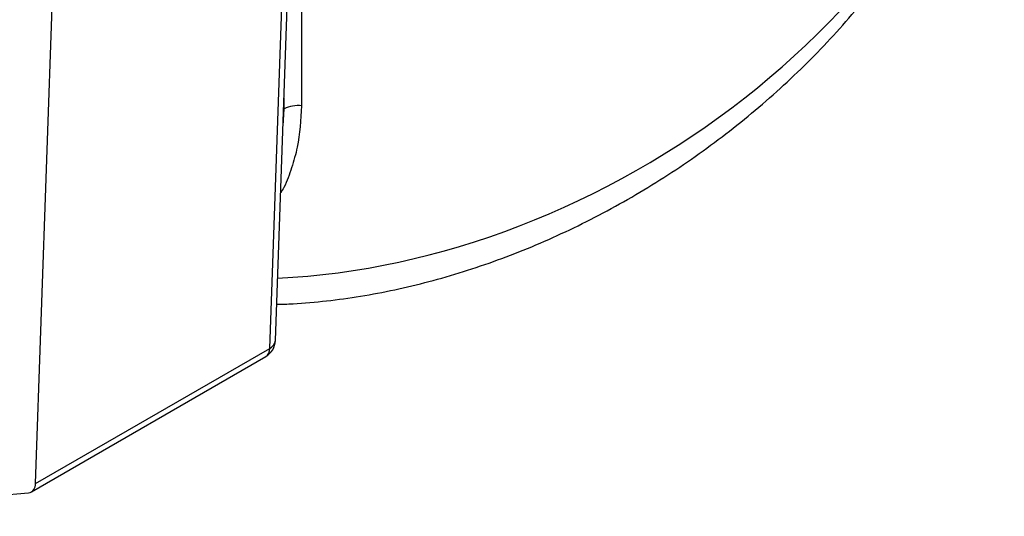
# Model space of a CAD drawing. Units: inches. Extents: x 0.2 to 10.8, y 0.2 to 8.3.
# Drawn here: x 1.5 to 2.5, y 5 to 5.5 of the extents above; entities that cross this region are included whole.
import ezdxf

# ---------------------------------------------------------------- set-up
doc = ezdxf.new("R2010")
doc.units = ezdxf.units.IN
doc.header["$MEASUREMENT"] = 0

msp = doc.modelspace()

# ---------------------------------------------------------------- linework, layer by layer
at = {"color": 7, "linetype": 'Continuous', "lineweight": 25}
for p, q in [((1.50612, 5.0429), (1.52472, 5.56841)), ((1.74851, 5.18748), (1.76163, 5.5582)), ((1.50205, 5.03452), (1.73868, 5.17112)), ((1.50612, 5.0429), (1.74275, 5.1795)), ((1.23438, 5.00995), (1.49917, 5.03363))]:
    msp.add_line(p, q, dxfattribs=at)
at = {"color": 8, "linetype": 'Continuous', "lineweight": 25}
for p, q in [((1.74275, 5.1795), (1.75626, 5.56131)), ((1.77493, 5.55053), (1.77493, 5.42429)), ((1.75717, 5.42118), (1.75717, 5.43217)), ((1.75618, 5.4042), (1.75717, 5.42118)), ((1.75678, 5.42095), (1.75717, 5.42118))]:
    msp.add_line(p, q, dxfattribs=at)
at = {"color": 7, "linetype": 'Continuous', "lineweight": 25}
for centre, radius, start, end in [((1.77096, 5.39469), 0.02987, 82.36485, 117.50017), ((1.72884, 5.18817), 0.01969, 299.99731, 357.97289), ((1.49774, 5.04194), 0.00843, 279.77273, 6.49234)]:
    msp.add_arc(centre, radius, start, end, dxfattribs=at)
at = {"color": 8, "linetype": 'Continuous', "lineweight": 25}
for centre, radius, start, end in [((1.73849, 5.18865), 0.01009, 294.9535, 353.33384), ((1.73314, 5.17899), 0.00962, 305.15007, 3.05585)]:
    msp.add_arc(centre, radius, start, end, dxfattribs=at)
msp.add_ellipse((1.89207, 5.76324), major_axis=(0.55297, 0.32603), ratio=0.717367, start_param=4.074614, end_param=5.715061, dxfattribs=at)
at = {"color": 7, "linetype": 'Continuous', "lineweight": 25}
msp.add_open_spline([(1.7498, 5.22392), (1.75531, 5.22407), (1.77201, 5.22452), (1.80028, 5.22721), (1.83452, 5.23187), (1.86903, 5.23841), (1.9037, 5.24668), (1.93841, 5.25671), (1.97304, 5.26846), (2.00749, 5.2819), (2.04162, 5.29701), (2.07534, 5.31373), (2.1085, 5.33203), (2.14101, 5.35184), (2.17272, 5.3731), (2.20354, 5.39575), (2.23333, 5.41972), (2.26198, 5.44492), (2.28939, 5.47126), (2.31544, 5.49866), (2.34003, 5.52702), (2.36306, 5.55622), (2.38443, 5.58617), (2.40406, 5.61674), (2.42187, 5.64783), (2.4378, 5.67931), (2.45178, 5.71107), (2.46379, 5.74299), (2.47367, 5.77494), (2.48067, 5.80225), (2.48355, 5.81889), (2.48459, 5.82488)], degree=3, knots=[0, 0, 0, 0, 0.016428, 0.049849, 0.083526, 0.117462, 0.151661, 0.186125, 0.220851, 0.255838, 0.291077, 0.326559, 0.362271, 0.398199, 0.434322, 0.470621, 0.507069, 0.543642, 0.580309, 0.617042, 0.653807, 0.690569, 0.727285, 0.763919, 0.800436, 0.836802, 0.872982, 0.90894, 0.944645, 0.980065, 1, 1, 1, 1], dxfattribs=at)
at = {"color": 8, "linetype": 'Continuous', "lineweight": 25}
msp.add_open_spline([(1.77493, 5.42429), (1.77414, 5.4102), (1.77294, 5.38882), (1.76493, 5.36182), (1.75963, 5.34618), (1.75488, 5.33827), (1.75379, 5.33645)], degree=3, knots=[0, 0, 0, 0, 0.457463, 0.693506, 0.929568, 1, 1, 1, 1], dxfattribs=at)

doc.saveas('drawing.dxf')
